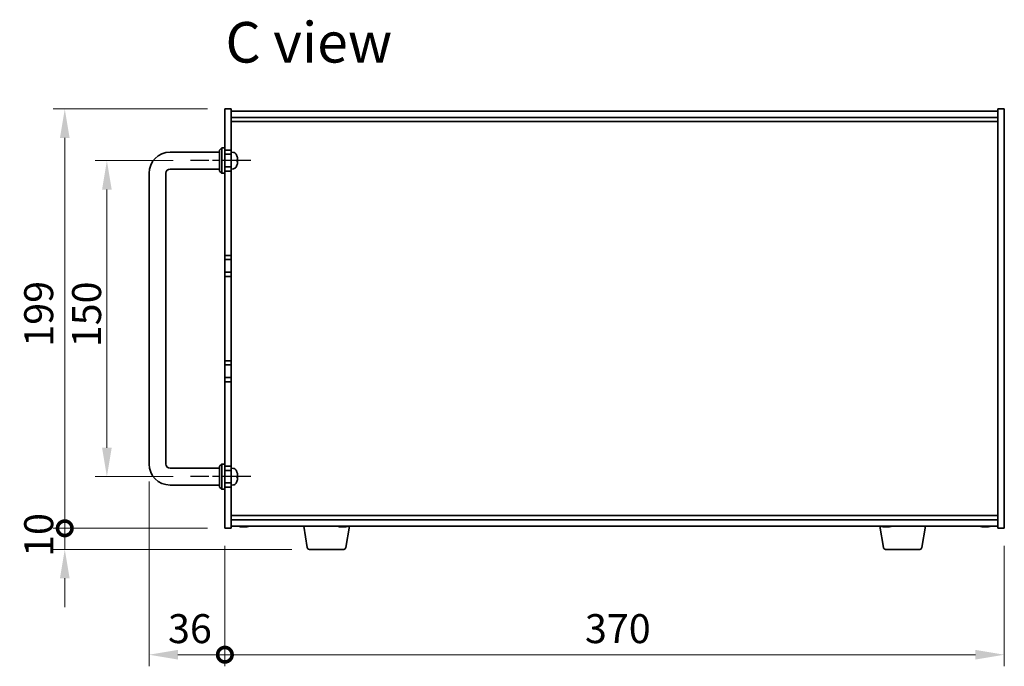
# Model space of a CAD drawing. Units: millimetres. Extents: x 80 to 10697, y 44 to 1590.
# Drawn here: x 3330 to 3797, y 766 to 1073 of the extents above; entities that cross this region are included whole.
import ezdxf

# ---------------------------------------------------------------- set-up
doc = ezdxf.new("R2010")
doc.units = ezdxf.units.MM
doc.header["$LTSCALE"] = 5.5
doc.linetypes.add('AM_ISO08W050', pattern=[18, 12, -1.5, 3, -1.5])
doc.layers.get('Defpoints').update_dxf_attribs({"lineweight": 25})
for name, color, linetype, lineweight in [('AM_7', 4, 'AM_ISO08W050', 25), ('Dimension (ISO)', 7, 'Continuous', 18), ('Dimension (ISO) @ 1', 7, 'Continuous', 18), ('Symbol (ISO)', 7, 'Continuous', 18), ('Visible (ISO)', 7, 'Continuous', 35)]:
    doc.layers.add(name, color=color, linetype=linetype, lineweight=lineweight)
doc.styles.add('Note Text (TK)', font='txt')
doc.dimstyles.new('Default - Method 1b (TK)', dxfattribs={"dimscale": 5.5, "dimtxt": 2.5, "dimasz": 2.5, "dimexe": 1, "dimexo": 1.5, "dimgap": 1, "dimtad": 1, "dimtoh": 1, "dimrnd": 1e-08, "dimdsep": 46, "dimtxsty": 'Note Text (TK)', "dimcen": 0.09, "dimdle": 5, "dimclrd": 100, "dimclre": 100, "dimclrt": 7, "dimadec": 1, "dimazin": 1, "dimtfac": 1, "dimtmove": 0, "dimatfit": 3, "dimfxl": 1, "dimtolj": 1, "dimlwd": -1, "dimlwe": -1, "dimarcsym": 0})

# ---------------------------------------------------------------- blocks, each defined once
blk = doc.blocks.new('*D41')
at = {"layer": 'Defpoints', "color": 0}
for p in [(3410.91, 1005.72), (3371.16, 855.72), (3410.91, 855.72)]:
    blk.add_point(p, dxfattribs=at)
at = {"layer": 'Dimension (ISO)', "color": 100}
for p, q in [((3402.66, 1005.72), (3365.66, 1005.72)), ((3371.16, 991.97), (3371.16, 869.47)), ((3402.66, 855.72), (3365.66, 855.72))]:
    blk.add_line(p, q, dxfattribs=at)
for points in [[(3368.87, 991.97), (3373.45, 991.97), (3371.16, 1005.72)], [(3368.87, 869.47), (3373.45, 869.47), (3371.16, 855.72)]]:
    blk.add_solid(points, dxfattribs=at)
at = {"layer": 'Dimension (ISO)', "color": 7, "insert": (3361.53, 917.12), "char_height": 13.75, "attachment_point": 4, "rotation": 90, "style": 'Note Text (TK)'}
blk.add_mtext('\\A1;150', dxfattribs=at)
blk = doc.blocks.new('_DotSmall')
at = {"color": 0, "linetype": 'ByBlock', "const_width": 0.5}
blk.add_lwpolyline([(-0.0625, 0, 1), (0.0625, 0, 1)], format="xyb", close=True, dxfattribs=at)
blk = doc.blocks.new('*D42')
at = {"layer": 'Defpoints', "color": 0}
for p in [(3351.16, 1030.22), (3427.16, 1030.22), (3427.16, 831.22)]:
    blk.add_point(p, dxfattribs=at)
at = {"layer": 'Dimension (ISO)', "color": 100}
for p, q in [((3418.91, 1030.22), (3345.66, 1030.22)), ((3351.16, 831.22), (3351.16, 1016.47)), ((3418.91, 831.22), (3345.66, 831.22))]:
    blk.add_line(p, q, dxfattribs=at)
blk.add_solid([(3348.87, 1016.47), (3353.45, 1016.47), (3351.16, 1030.22)], dxfattribs=at)
at = {"layer": 'Dimension (ISO)', "color": 100, "xscale": 13.75, "yscale": 13.75, "zscale": 13.75, "rotation": 270}
blk.add_blockref('_DotSmall', (3351.16, 831.22), dxfattribs=at)
at = {"layer": 'Dimension (ISO)', "color": 7, "insert": (3338.78, 917.37), "char_height": 13.75, "attachment_point": 4, "rotation": 90, "style": 'Note Text (TK)'}
blk.add_mtext('\\A1;199', dxfattribs=at)
blk = doc.blocks.new('*D43')
at = {"layer": 'Defpoints', "color": 0}
for p in [(3351.16, 831.22), (3427.16, 831.22), (3467.26, 821.22)]:
    blk.add_point(p, dxfattribs=at)
at = {"layer": 'Dimension (ISO)', "color": 100}
for p, q in [((3351.16, 831.22), (3351.16, 844.97)), ((3418.91, 831.22), (3345.66, 831.22)), ((3351.16, 821.22), (3351.16, 831.22)), ((3459.01, 821.22), (3345.66, 821.22)), ((3351.16, 807.47), (3351.16, 793.72))]:
    blk.add_line(p, q, dxfattribs=at)
blk.add_solid([(3348.87, 807.47), (3353.45, 807.47), (3351.16, 821.22)], dxfattribs=at)
at = {"layer": 'Dimension (ISO)', "color": 100, "xscale": 13.75, "yscale": 13.75, "zscale": 13.75, "rotation": 270}
blk.add_blockref('_DotSmall', (3351.16, 831.22), dxfattribs=at)
at = {"layer": 'Dimension (ISO)', "color": 7, "insert": (3338.78, 817.62), "char_height": 13.75, "attachment_point": 4, "rotation": 90, "style": 'Note Text (TK)'}
blk.add_mtext('\\A1;10', dxfattribs=at)
blk = doc.blocks.new('*D44')
at = {"layer": 'Defpoints', "color": 0}
for p in [(3391.16, 861.72), (3427.16, 831.22), (3427.16, 771.22)]:
    blk.add_point(p, dxfattribs=at)
at = {"layer": 'Dimension (ISO)', "color": 100}
for p, q in [((3391.16, 853.47), (3391.16, 765.72)), ((3427.16, 822.97), (3427.16, 765.72)), ((3404.91, 771.22), (3427.16, 771.22))]:
    blk.add_line(p, q, dxfattribs=at)
blk.add_solid([(3404.91, 773.51), (3404.91, 768.93), (3391.16, 771.22)], dxfattribs=at)
at = {"layer": 'Dimension (ISO)', "color": 100, "xscale": 13.75, "yscale": 13.75, "zscale": 13.75}
blk.add_blockref('_DotSmall', (3427.16, 771.22), dxfattribs=at)
at = {"layer": 'Dimension (ISO)', "color": 7, "insert": (3400.16, 783.59), "char_height": 13.75, "attachment_point": 4, "style": 'Note Text (TK)'}
blk.add_mtext('\\A1;36', dxfattribs=at)
blk = doc.blocks.new('*D45')
at = {"layer": 'Defpoints', "color": 0}
for p in [(3427.16, 831.22), (3797.16, 831.22), (3797.16, 771.22)]:
    blk.add_point(p, dxfattribs=at)
at = {"layer": 'Dimension (ISO)', "color": 100}
for p, q in [((3427.16, 822.97), (3427.16, 765.72)), ((3797.16, 822.97), (3797.16, 765.72)), ((3427.16, 771.22), (3783.41, 771.22))]:
    blk.add_line(p, q, dxfattribs=at)
blk.add_solid([(3783.41, 773.51), (3783.41, 768.93), (3797.16, 771.22)], dxfattribs=at)
at = {"layer": 'Dimension (ISO)', "color": 100, "xscale": 13.75, "yscale": 13.75, "zscale": 13.75, "rotation": 180}
blk.add_blockref('_DotSmall', (3427.16, 771.22), dxfattribs=at)
at = {"layer": 'Dimension (ISO)', "color": 7, "insert": (3598.07, 783.59), "char_height": 13.75, "attachment_point": 4, "style": 'Note Text (TK)'}
blk.add_mtext('\\A1;370', dxfattribs=at)

msp = doc.modelspace()

# ---------------------------------------------------------------- linework, layer by layer
at = {"layer": 'AM_7', "ltscale": 0.2}
for p, q in [((3439.4094, 1005.7179), (3410.9094, 1005.7179)), ((3439.4094, 855.7179), (3410.9094, 855.7179))]:
    msp.add_line(p, q, dxfattribs=at)
at = {"layer": 'Visible (ISO)'}
for p, q in [((3427.1594, 1010.7179), (3427.1594, 1030.2179)), ((3427.1594, 1030.2179), (3430.1594, 1030.2179)), ((3430.1594, 1030.2179), (3430.1594, 1010.7179)), ((3430.1594, 1029.2179), (3794.1594, 1029.2179)), ((3797.1594, 1030.2179), (3794.1594, 1030.2179)), ((3794.1594, 831.2179), (3794.1594, 1030.2179)), ((3797.1594, 1030.2179), (3797.1594, 831.2179)), ((3430.1594, 1026.2179), (3794.1594, 1026.2179)), ((3430.1594, 1024.2179), (3794.1594, 1024.2179)), ((3401.1594, 1009.7179), (3424.6594, 1009.7179)), ((3424.6594, 1010.7179), (3425.6594, 1011.7179)), ((3424.6594, 1000.7179), (3424.6594, 1010.7179)), ((3425.6594, 1011.7179), (3425.6594, 999.7179)), ((3427.1594, 1011.7179), (3425.6594, 1011.7179)), ((3427.1594, 1010.7179), (3427.1594, 1008.7179)), ((3430.1594, 1010.7179), (3427.1594, 1010.7179)), ((3430.1594, 1008.7179), (3430.1594, 1010.7179)), ((3431.2183, 1009.6252), (3430.1594, 1009.7179)), ((3427.1594, 1008.7179), (3430.1594, 1008.7179)), ((3427.1594, 1002.7179), (3427.1594, 1008.7179)), ((3430.1594, 1008.7179), (3430.1594, 1002.7179)), ((3432.8734, 1007.8999), (3432.8734, 1007.9025)), ((3432.8734, 1005.3897), (3432.8734, 1005.9542)), ((3401.1594, 1001.7179), (3424.6594, 1001.7179)), ((3424.6594, 1000.7179), (3425.6594, 999.7179)), ((3427.1594, 1002.7179), (3427.1594, 1000.7179)), ((3430.1594, 1002.7179), (3427.1594, 1002.7179)), ((3427.1594, 960.7179), (3427.1594, 1000.7179)), ((3427.1594, 1000.7179), (3430.1594, 1000.7179)), ((3430.1594, 1000.7179), (3430.1594, 1002.7179)), ((3431.2183, 1001.8105), (3430.1594, 1001.7179)), ((3430.1594, 1000.7179), (3430.1594, 960.7179)), ((3391.1594, 861.7179), (3391.1594, 999.7179)), ((3399.1594, 861.7179), (3399.1594, 999.7179)), ((3427.1594, 999.7179), (3425.6594, 999.7179)), ((3427.1594, 960.7179), (3427.1594, 958.7179)), ((3430.1594, 960.7179), (3427.1594, 960.7179)), ((3427.1594, 958.7179), (3430.1594, 958.7179)), ((3427.1594, 952.7179), (3427.1594, 958.7179)), ((3430.1594, 958.7179), (3430.1594, 960.7179)), ((3430.1594, 958.7179), (3430.1594, 952.7179)), ((3427.1594, 952.7179), (3427.1594, 950.7179)), ((3430.1594, 952.7179), (3427.1594, 952.7179)), ((3427.1594, 910.7179), (3427.1594, 950.7179)), ((3427.1594, 950.7179), (3430.1594, 950.7179)), ((3430.1594, 950.7179), (3430.1594, 952.7179)), ((3430.1594, 950.7179), (3430.1594, 910.7179)), ((3427.1594, 910.7179), (3427.1594, 908.7179)), ((3430.1594, 910.7179), (3427.1594, 910.7179)), ((3427.1594, 908.7179), (3430.1594, 908.7179)), ((3427.1594, 902.7179), (3427.1594, 908.7179)), ((3430.1594, 908.7179), (3430.1594, 910.7179)), ((3430.1594, 908.7179), (3430.1594, 902.7179)), ((3427.1594, 902.7179), (3427.1594, 900.7179)), ((3430.1594, 902.7179), (3427.1594, 902.7179)), ((3430.1594, 900.7179), (3430.1594, 902.7179)), ((3427.1594, 860.7179), (3427.1594, 900.7179)), ((3427.1594, 900.7179), (3430.1594, 900.7179)), ((3430.1594, 900.7179), (3430.1594, 860.7179)), ((3424.6594, 860.7179), (3425.6594, 861.7179)), ((3424.6594, 850.7179), (3424.6594, 860.7179)), ((3425.6594, 861.7179), (3425.6594, 849.7179)), ((3427.1594, 861.7179), (3425.6594, 861.7179)), ((3427.1594, 860.7179), (3427.1594, 858.7179)), ((3430.1594, 860.7179), (3427.1594, 860.7179)), ((3430.1594, 858.7179), (3430.1594, 860.7179)), ((3424.6594, 859.7179), (3401.1594, 859.7179)), ((3427.1594, 858.7179), (3430.1594, 858.7179)), ((3427.1594, 852.7179), (3427.1594, 858.7179)), ((3431.2183, 859.6252), (3430.1594, 859.7179)), ((3430.1594, 858.7179), (3430.1594, 852.7179)), ((3432.8734, 857.8999), (3432.8734, 857.9025)), ((3432.8734, 855.3897), (3432.8734, 855.9542)), ((3424.6594, 851.7179), (3401.1594, 851.7179)), ((3424.6594, 850.7179), (3425.6594, 849.7179)), ((3427.1594, 852.7179), (3427.1594, 850.7179)), ((3430.1594, 852.7179), (3427.1594, 852.7179)), ((3427.1594, 831.2179), (3427.1594, 850.7179)), ((3427.1594, 850.7179), (3430.1594, 850.7179)), ((3430.1594, 850.7179), (3430.1594, 852.7179)), ((3431.2183, 851.8105), (3430.1594, 851.7179)), ((3430.1594, 850.7179), (3430.1594, 831.2179)), ((3427.1594, 849.7179), (3425.6594, 849.7179)), ((3794.1594, 837.2179), (3430.1594, 837.2179)), ((3794.1594, 835.2179), (3430.1594, 835.2179)), ((3794.1594, 832.2179), (3430.1594, 832.2179)), ((3436.7419, 832.0329), (3436.7419, 831.8828)), ((3466.2701, 822.0535), (3464.576, 832.2179)), ((3483.7419, 832.0329), (3483.7419, 831.8828)), ((3484.5486, 822.0535), (3486.2427, 832.2179)), ((3739.7701, 822.0535), (3738.076, 832.2179)), ((3741.7419, 832.0329), (3741.7419, 831.8828)), ((3758.0486, 822.0535), (3759.7427, 832.2179)), ((3788.7419, 832.0329), (3788.7419, 831.8828)), ((3427.1594, 831.2179), (3430.1594, 831.2179)), ((3797.1594, 831.2179), (3794.1594, 831.2179)), ((3483.5622, 821.2179), (3467.2565, 821.2179)), ((3757.0622, 821.2179), (3740.7565, 821.2179))]:
    msp.add_line(p, q, dxfattribs=at)
for centre, radius, start, end in [((3401.1594, 999.7179), 10, 90, 180), ((3431.0788, 1008.0313), 1.6, 28.172734, 85), ((3426.7594, 1005.7179), 6.5, 20.039607, 28.172734), ((3432.7488, 1007.9025), 0.1246, 0, 20.039607), ((3401.1594, 999.7179), 2, 90, 180), ((3431.0788, 1003.4044), 1.6, 275, 331.827266), ((3426.7594, 1005.7179), 6.5, 331.827266, 339.960393), ((3432.7488, 1003.5332), 0.1246, 339.960393, 355.187286), ((3401.1594, 861.7179), 10, 180, 270), ((3401.1594, 861.7179), 2, 180, 270), ((3431.0788, 858.0313), 1.6, 28.172734, 85), ((3426.7594, 855.7179), 6.5, 20.039607, 28.172734), ((3432.7488, 857.9025), 0.1246, 0, 20.039607), ((3431.0788, 853.4044), 1.6, 275, 331.827266), ((3426.7594, 855.7179), 6.5, 331.827266, 339.960393), ((3432.7488, 853.5332), 0.1246, 339.960393, 355.187286), ((3436.1594, 839.9681), 8.1502, 251.974995, 257.800474), ((3436.1594, 839.9681), 8.1502, 282.199526, 288.025005), ((3483.1594, 839.9681), 8.1502, 251.974995, 257.800474), ((3483.1594, 839.9681), 8.1502, 282.199526, 288.025005), ((3741.1594, 839.9681), 8.1502, 251.974995, 257.800474), ((3741.1594, 839.9681), 8.1502, 282.199526, 288.025005), ((3788.1594, 839.9681), 8.1502, 251.974995, 257.800474), ((3788.1594, 839.9681), 8.1502, 282.199526, 288.025005), ((3467.2565, 822.2179), 1, 189.462322, 270), ((3483.5622, 822.2179), 1, 270, 350.537678), ((3740.7565, 822.2179), 1, 189.462322, 270), ((3757.0622, 822.2179), 1, 270, 350.537678)]:
    msp.add_arc(centre, radius, start, end, dxfattribs=at)
for centre, major_axis, ratio, start_param, end_param in [((3426.7716, 1005.7136), (-2.1221, -6.1422), 0.9957395, 2.00990026, 2.24888456), ((3426.7716, 1005.5784), (6.4736, 0.5678), 0.071901, 5.93276515, 6.17174945), ((3426.7716, 1005.8576), (6.4737, -0.5666), 0.03011179, 0.10776461, 0.34674891), ((3426.7716, 1005.728), (4.1354, -5.0128), 0.99359656, 0.53374465, 0.77272894), ((3426.7716, 1005.7078), (4.1354, 5.0128), 0.99359656, 5.51045636, 5.74617279), ((3426.7716, 1005.8573), (6.4736, -0.5678), 0.071901, 0.11143586, 0.34694922), ((3426.7716, 855.7136), (-2.1221, -6.1422), 0.9957395, 2.00990026, 2.24888456), ((3426.7716, 855.5784), (6.4736, 0.5678), 0.071901, 5.93276515, 6.17174945), ((3426.7716, 855.8576), (6.4737, -0.5666), 0.03011179, 0.10776461, 0.34674891), ((3426.7716, 855.7078), (4.1354, 5.0128), 0.99359656, 5.51045636, 5.74617279), ((3426.7716, 855.8573), (6.4736, -0.5678), 0.071901, 0.11143586, 0.34694922), ((3426.7716, 855.728), (4.1354, -5.0128), 0.99359656, 0.53374465, 0.77272894), ((3436.0799, 839.9681), (0, -8.1418), 0.97665106, 6.05396117, 6.14642619), ((3434.3525, 839.9681), (0, -7.9375), 0.21483181, 6.23655411, 6.3298165), ((3436.2388, 839.9681), (0, -8.1418), 0.97665106, 6.05396117, 6.14642619), ((3435.798, 839.9681), (0, -8.1418), 0.21483181, 0.13675912, 0.22922414), ((3436.5207, 839.9681), (0, -8.1418), 0.21483181, 6.07509101, 6.14642619), ((3436.5568, 839.9681), (0, -7.9375), 0.97665106, 6.23655411, 6.3298165), ((3436.5207, 839.9681), (0, -8.1418), 0.21483181, 0.13675912, 0.22922414), ((3436.2388, 839.9681), (0, -8.1418), 0.97665106, 0.13675912, 0.2080943), ((3483.0799, 839.9681), (0, -8.1418), 0.97665106, 6.05396117, 6.14642619), ((3481.3525, 839.9681), (0, -7.9375), 0.21483181, 6.23655411, 6.3298165), ((3483.2388, 839.9681), (0, -8.1418), 0.97665106, 6.05396117, 6.14642619), ((3482.798, 839.9681), (0, -8.1418), 0.21483181, 0.13675912, 0.22922414), ((3483.5207, 839.9681), (0, -8.1418), 0.21483181, 6.07509101, 6.14642619), ((3483.5568, 839.9681), (0, -7.9375), 0.97665106, 6.23655411, 6.3298165), ((3483.5207, 839.9681), (0, -8.1418), 0.21483181, 0.13675912, 0.22922414), ((3483.2388, 839.9681), (0, -8.1418), 0.97665106, 0.13675912, 0.2080943), ((3741.0799, 839.9681), (0, -8.1418), 0.97665106, 6.05396117, 6.14642619), ((3739.3525, 839.9681), (0, -7.9375), 0.21483181, 6.23655411, 6.3298165), ((3741.2388, 839.9681), (0, -8.1418), 0.97665106, 6.05396117, 6.14642619), ((3740.798, 839.9681), (0, -8.1418), 0.21483181, 0.13675912, 0.22922414), ((3741.5207, 839.9681), (0, -8.1418), 0.21483181, 6.07509101, 6.14642619), ((3741.5568, 839.9681), (0, -7.9375), 0.97665106, 6.23655411, 6.3298165), ((3741.5207, 839.9681), (0, -8.1418), 0.21483181, 0.13675912, 0.22922414), ((3741.2388, 839.9681), (0, -8.1418), 0.97665106, 0.13675912, 0.2080943), ((3788.0799, 839.9681), (0, -8.1418), 0.97665106, 6.05396117, 6.14642619), ((3786.3525, 839.9681), (0, -7.9375), 0.21483181, 6.23655411, 6.3298165), ((3788.2388, 839.9681), (0, -8.1418), 0.97665106, 6.05396117, 6.14642619), ((3787.798, 839.9681), (0, -8.1418), 0.21483181, 0.13675912, 0.22922414), ((3788.5207, 839.9681), (0, -8.1418), 0.21483181, 6.07509101, 6.14642619), ((3788.5568, 839.9681), (0, -7.9375), 0.97665106, 6.23655411, 6.3298165), ((3788.5207, 839.9681), (0, -8.1418), 0.21483181, 0.13675912, 0.22922414), ((3788.2388, 839.9681), (0, -8.1418), 0.97665106, 0.13675912, 0.2080943)]:
    msp.add_ellipse(centre, major_axis=major_axis, ratio=ratio, start_param=start_param, end_param=end_param, dxfattribs=at)
for points, knots in [([(3433.2229, 1006.2039), (3433.223, 1006.2109), (3433.223, 1006.2182), (3433.2226, 1006.256), (3433.2209, 1006.2941), (3433.2158, 1006.3655), (3433.2129, 1006.3974), (3433.2096, 1006.4286)], [0.0219143908, 0.0219143908, 0.0219143908, 0.0219143908, 0.0250078135, 0.0250078135, 0.0375277995, 0.0375277995, 0.0466766392, 0.0466766392, 0.0466766392, 0.0466766392]), ([(3433.2096, 1006.4123), (3433.214, 1006.3709), (3433.2176, 1006.3269), (3433.2223, 1006.2464), (3433.2232, 1006.2099), (3433.2226, 1006.1527), (3433.2209, 1006.1282), (3433.2158, 1006.1007), (3433.2129, 1006.0935), (3433.2096, 1006.091)], [0, 0, 0, 0, 0.0124997785, 0.0124997785, 0.0249995571, 0.0249995571, 0.0375236714, 0.0375236714, 0.0466766062, 0.0466766062, 0.0466766062, 0.0466766062]), ([(3433.2229, 1005.2319), (3433.223, 1005.2398), (3433.223, 1005.2474), (3433.2226, 1005.2831), (3433.2209, 1005.3076), (3433.2158, 1005.3351), (3433.2129, 1005.3422), (3433.2096, 1005.3448)], [0.021914162, 0.021914162, 0.021914162, 0.021914162, 0.0249995571, 0.0249995571, 0.0375236714, 0.0375236714, 0.0466766062, 0.0466766062, 0.0466766062, 0.0466766062]), ([(3433.2096, 1005.3152), (3433.214, 1005.3136), (3433.2176, 1005.3037), (3433.2223, 1005.2671), (3433.2232, 1005.2404), (3433.2226, 1005.1797), (3433.2209, 1005.1417), (3433.2158, 1005.0702), (3433.2129, 1005.0383), (3433.2096, 1005.0072)], [0, 0, 0, 0, 0.0125039067, 0.0125039067, 0.0250078135, 0.0250078135, 0.0375277995, 0.0375277995, 0.0466766392, 0.0466766392, 0.0466766392, 0.0466766392]), ([(3433.2229, 856.2039), (3433.223, 856.2109), (3433.223, 856.2182), (3433.2226, 856.256), (3433.2209, 856.2941), (3433.2158, 856.3655), (3433.2129, 856.3974), (3433.2096, 856.4286)], [0.0219143908, 0.0219143908, 0.0219143908, 0.0219143908, 0.0250078135, 0.0250078135, 0.0375277995, 0.0375277995, 0.0466766392, 0.0466766392, 0.0466766392, 0.0466766392]), ([(3433.2096, 856.4123), (3433.214, 856.3709), (3433.2176, 856.3269), (3433.2223, 856.2464), (3433.2232, 856.2099), (3433.2226, 856.1527), (3433.2209, 856.1282), (3433.2158, 856.1007), (3433.2129, 856.0935), (3433.2096, 856.091)], [0, 0, 0, 0, 0.0124997785, 0.0124997785, 0.0249995571, 0.0249995571, 0.0375236714, 0.0375236714, 0.0466766062, 0.0466766062, 0.0466766062, 0.0466766062]), ([(3433.2229, 855.2319), (3433.223, 855.2398), (3433.223, 855.2474), (3433.2226, 855.2831), (3433.2209, 855.3076), (3433.2158, 855.3351), (3433.2129, 855.3422), (3433.2096, 855.3448)], [0.021914162, 0.021914162, 0.021914162, 0.021914162, 0.0249995571, 0.0249995571, 0.0375236714, 0.0375236714, 0.0466766062, 0.0466766062, 0.0466766062, 0.0466766062]), ([(3433.2096, 855.3152), (3433.214, 855.3136), (3433.2176, 855.3037), (3433.2223, 855.2671), (3433.2232, 855.2404), (3433.2226, 855.1797), (3433.2209, 855.1417), (3433.2158, 855.0702), (3433.2129, 855.0383), (3433.2096, 855.0072)], [0, 0, 0, 0, 0.0125039067, 0.0125039067, 0.0250078135, 0.0250078135, 0.0375277995, 0.0375277995, 0.0466766392, 0.0466766392, 0.0466766392, 0.0466766392]), ([(3435.5409, 831.8649), (3435.5209, 831.8618), (3435.4933, 831.8602), (3435.41, 831.8602), (3435.3407, 831.8638), (3435.1787, 831.8785), (3435.086, 831.8896), (3434.9958, 831.9023)], [0.2627330824, 0.2627330824, 0.2627330824, 0.2627330824, 0.2811333059, 0.2811333059, 0.3091178465, 0.3091178465, 0.337102387, 0.337102387, 0.337102387, 0.337102387]), ([(3435.1548, 831.9023), (3435.245, 831.8896), (3435.3456, 831.8785), (3435.54, 831.8638), (3435.6338, 831.8602), (3435.791, 831.8602), (3435.8646, 831.8638), (3435.9774, 831.8785), (3436.0166, 831.8896), (3436.0365, 831.9023)], [0.113199271, 0.113199271, 0.113199271, 0.113199271, 0.141183811, 0.141183811, 0.169168352, 0.169168352, 0.197152892, 0.197152892, 0.225137433, 0.225137433, 0.225137433, 0.225137433]), ([(3436.7777, 831.8649), (3436.7163, 831.8618), (3436.658, 831.8602), (3436.5278, 831.8602), (3436.4541, 831.8638), (3436.3413, 831.8785), (3436.3021, 831.8896), (3436.2823, 831.9023)], [0.3759323531, 0.3759323531, 0.3759323531, 0.3759323531, 0.3943325766, 0.3943325766, 0.4223171172, 0.4223171172, 0.4503016577, 0.4503016577, 0.4503016577, 0.4503016577]), ([(3436.7592, 831.9023), (3436.7393, 831.8896), (3436.736, 831.8785), (3436.7705, 831.8638), (3436.8082, 831.8602), (3436.9087, 831.8602), (3436.978, 831.8638), (3437.14, 831.8785), (3437.2327, 831.8896), (3437.3229, 831.9023)], [0, 0, 0, 0, 0.027984541, 0.027984541, 0.055969081, 0.055969081, 0.083953622, 0.083953622, 0.111938162, 0.111938162, 0.111938162, 0.111938162]), ([(3482.5409, 831.8649), (3482.5209, 831.8618), (3482.4933, 831.8602), (3482.41, 831.8602), (3482.3407, 831.8638), (3482.1787, 831.8785), (3482.086, 831.8896), (3481.9958, 831.9023)], [0.2627330824, 0.2627330824, 0.2627330824, 0.2627330824, 0.2811333059, 0.2811333059, 0.3091178465, 0.3091178465, 0.337102387, 0.337102387, 0.337102387, 0.337102387]), ([(3482.1548, 831.9023), (3482.245, 831.8896), (3482.3456, 831.8785), (3482.54, 831.8638), (3482.6338, 831.8602), (3482.791, 831.8602), (3482.8646, 831.8638), (3482.9774, 831.8785), (3483.0166, 831.8896), (3483.0365, 831.9023)], [0.113199271, 0.113199271, 0.113199271, 0.113199271, 0.141183811, 0.141183811, 0.169168352, 0.169168352, 0.197152892, 0.197152892, 0.225137433, 0.225137433, 0.225137433, 0.225137433]), ([(3483.7777, 831.8649), (3483.7163, 831.8618), (3483.658, 831.8602), (3483.5278, 831.8602), (3483.4541, 831.8638), (3483.3413, 831.8785), (3483.3021, 831.8896), (3483.2823, 831.9023)], [0.3759323531, 0.3759323531, 0.3759323531, 0.3759323531, 0.3943325766, 0.3943325766, 0.4223171172, 0.4223171172, 0.4503016577, 0.4503016577, 0.4503016577, 0.4503016577]), ([(3483.7592, 831.9023), (3483.7393, 831.8896), (3483.736, 831.8785), (3483.7705, 831.8638), (3483.8082, 831.8602), (3483.9087, 831.8602), (3483.978, 831.8638), (3484.14, 831.8785), (3484.2327, 831.8896), (3484.3229, 831.9023)], [0, 0, 0, 0, 0.027984541, 0.027984541, 0.055969081, 0.055969081, 0.083953622, 0.083953622, 0.111938162, 0.111938162, 0.111938162, 0.111938162]), ([(3740.5409, 831.8649), (3740.5209, 831.8618), (3740.4933, 831.8602), (3740.41, 831.8602), (3740.3407, 831.8638), (3740.1787, 831.8785), (3740.086, 831.8896), (3739.9958, 831.9023)], [0.2627330824, 0.2627330824, 0.2627330824, 0.2627330824, 0.2811333059, 0.2811333059, 0.3091178465, 0.3091178465, 0.337102387, 0.337102387, 0.337102387, 0.337102387]), ([(3740.1548, 831.9023), (3740.245, 831.8896), (3740.3456, 831.8785), (3740.54, 831.8638), (3740.6338, 831.8602), (3740.791, 831.8602), (3740.8646, 831.8638), (3740.9774, 831.8785), (3741.0166, 831.8896), (3741.0365, 831.9023)], [0.113199271, 0.113199271, 0.113199271, 0.113199271, 0.141183811, 0.141183811, 0.169168352, 0.169168352, 0.197152892, 0.197152892, 0.225137433, 0.225137433, 0.225137433, 0.225137433]), ([(3741.7777, 831.8649), (3741.7163, 831.8618), (3741.658, 831.8602), (3741.5278, 831.8602), (3741.4541, 831.8638), (3741.3413, 831.8785), (3741.3021, 831.8896), (3741.2823, 831.9023)], [0.3759323531, 0.3759323531, 0.3759323531, 0.3759323531, 0.3943325766, 0.3943325766, 0.4223171172, 0.4223171172, 0.4503016577, 0.4503016577, 0.4503016577, 0.4503016577]), ([(3741.7592, 831.9023), (3741.7393, 831.8896), (3741.736, 831.8785), (3741.7705, 831.8638), (3741.8082, 831.8602), (3741.9087, 831.8602), (3741.978, 831.8638), (3742.14, 831.8785), (3742.2327, 831.8896), (3742.3229, 831.9023)], [0, 0, 0, 0, 0.027984541, 0.027984541, 0.055969081, 0.055969081, 0.083953622, 0.083953622, 0.111938162, 0.111938162, 0.111938162, 0.111938162]), ([(3787.5409, 831.8649), (3787.5209, 831.8618), (3787.4933, 831.8602), (3787.41, 831.8602), (3787.3407, 831.8638), (3787.1787, 831.8785), (3787.086, 831.8896), (3786.9958, 831.9023)], [0.2627330824, 0.2627330824, 0.2627330824, 0.2627330824, 0.2811333059, 0.2811333059, 0.3091178465, 0.3091178465, 0.337102387, 0.337102387, 0.337102387, 0.337102387]), ([(3787.1548, 831.9023), (3787.245, 831.8896), (3787.3456, 831.8785), (3787.54, 831.8638), (3787.6338, 831.8602), (3787.791, 831.8602), (3787.8646, 831.8638), (3787.9774, 831.8785), (3788.0166, 831.8896), (3788.0365, 831.9023)], [0.113199271, 0.113199271, 0.113199271, 0.113199271, 0.141183811, 0.141183811, 0.169168352, 0.169168352, 0.197152892, 0.197152892, 0.225137433, 0.225137433, 0.225137433, 0.225137433]), ([(3788.7777, 831.8649), (3788.7163, 831.8618), (3788.658, 831.8602), (3788.5278, 831.8602), (3788.4541, 831.8638), (3788.3413, 831.8785), (3788.3021, 831.8896), (3788.2823, 831.9023)], [0.3759323531, 0.3759323531, 0.3759323531, 0.3759323531, 0.3943325766, 0.3943325766, 0.4223171172, 0.4223171172, 0.4503016577, 0.4503016577, 0.4503016577, 0.4503016577]), ([(3788.7592, 831.9023), (3788.7393, 831.8896), (3788.736, 831.8785), (3788.7705, 831.8638), (3788.8082, 831.8602), (3788.9087, 831.8602), (3788.978, 831.8638), (3789.14, 831.8785), (3789.2327, 831.8896), (3789.3229, 831.9023)], [0, 0, 0, 0, 0.027984541, 0.027984541, 0.055969081, 0.055969081, 0.083953622, 0.083953622, 0.111938162, 0.111938162, 0.111938162, 0.111938162])]:
    msp.add_open_spline(points, degree=3, knots=knots, dxfattribs=at)

# ---------------------------------------------------------------- texts
at = {"layer": 'Symbol (ISO)', "color": 7, "insert": (3427.4436, 1061.8638), "char_height": 19.25, "width": 88.638717, "attachment_point": 4, "line_spacing_factor": 1.5, "style": 'Note Text (TK)'}
msp.add_mtext('{\\fＭＳ Ｐゴシック|b0|i0;\\H19.2500;C view}', dxfattribs=at)

# ---------------------------------------------------------------- dimensions: what is measured, and where the dimension line sits
at = {"layer": 'Dimension (ISO) @ 1', "color": 100}
for base, p1, p2, angle, override, picture, middle in [((3351.1594, 1030.2179), (3427.1594, 831.2179), (3427.1594, 1030.2179), 90, {"dimscale": 1, "dimtxt": 13.75, "dimasz": 13.75, "dimexe": 5.5, "dimexo": 8.25, "dimgap": 5.5, "dimtoh": 0, "dimblk1": 'DotSmall', "dimsah": 1, "dimcen": 0.495, "dimdle": 0, "dimtix": 0, "dimtofl": 0, "dimtmove": 0, "dimatfit": 1}, '*D42', (3351.1594, 930.7729)), ((3371.1594, 855.7179), (3410.9094, 1005.7179), (3410.9094, 855.7179), 90, {"dimscale": 1, "dimtxt": 13.75, "dimasz": 13.75, "dimexe": 5.5, "dimexo": 8.25, "dimgap": 2.75, "dimtoh": 0, "dimcen": 0.495, "dimtix": 0, "dimtofl": 0, "dimtmove": 0, "dimatfit": 1}, '*D41', (3371.1594, 930.7179)), ((3427.1594, 771.2179), (3391.1594, 861.7179), (3427.1594, 831.2179), 180, {"dimscale": 1, "dimtxt": 13.75, "dimasz": 13.75, "dimexe": 5.5, "dimexo": 8.25, "dimgap": 5.5, "dimtoh": 0, "dimblk2": 'DotSmall', "dimsah": 1, "dimcen": 0.495, "dimdle": 0, "dimtix": 0, "dimtofl": 1, "dimtmove": 0, "dimatfit": 1}, '*D44', (3409.1044, 771.2179)), ((3351.1594, 831.2179), (3467.2565, 821.2179), (3427.1594, 831.2179), 90, {"dimscale": 1, "dimtxt": 13.75, "dimasz": 13.75, "dimexe": 5.5, "dimexo": 8.25, "dimgap": 5.5, "dimtoh": 0, "dimblk2": 'DotSmall', "dimsah": 1, "dimcen": 0.495, "dimdle": 0, "dimtix": 0, "dimtofl": 1, "dimtmove": 0, "dimatfit": 1}, '*D43', (3351.1594, 826.2179)), ((3797.1594, 771.2179), (3427.1594, 831.2179), (3797.1594, 831.2179), 180, {"dimscale": 1, "dimtxt": 13.75, "dimasz": 13.75, "dimexe": 5.5, "dimexo": 8.25, "dimgap": 5.5, "dimtoh": 0, "dimblk1": 'DotSmall', "dimsah": 1, "dimcen": 0.495, "dimdle": 0, "dimtix": 0, "dimtofl": 0, "dimtmove": 0, "dimatfit": 1}, '*D45', (3612.2144, 771.2179))]:
    dim = msp.add_linear_dim(base=base, p1=p1, p2=p2, angle=angle, dimstyle='Default - Method 1b (TK)', override=override, dxfattribs=at)
    dim.commit()
    dim.dimension.update_dxf_attribs({"geometry": picture, "text_midpoint": middle, "dimtype": 128})

doc.saveas('drawing.dxf')
